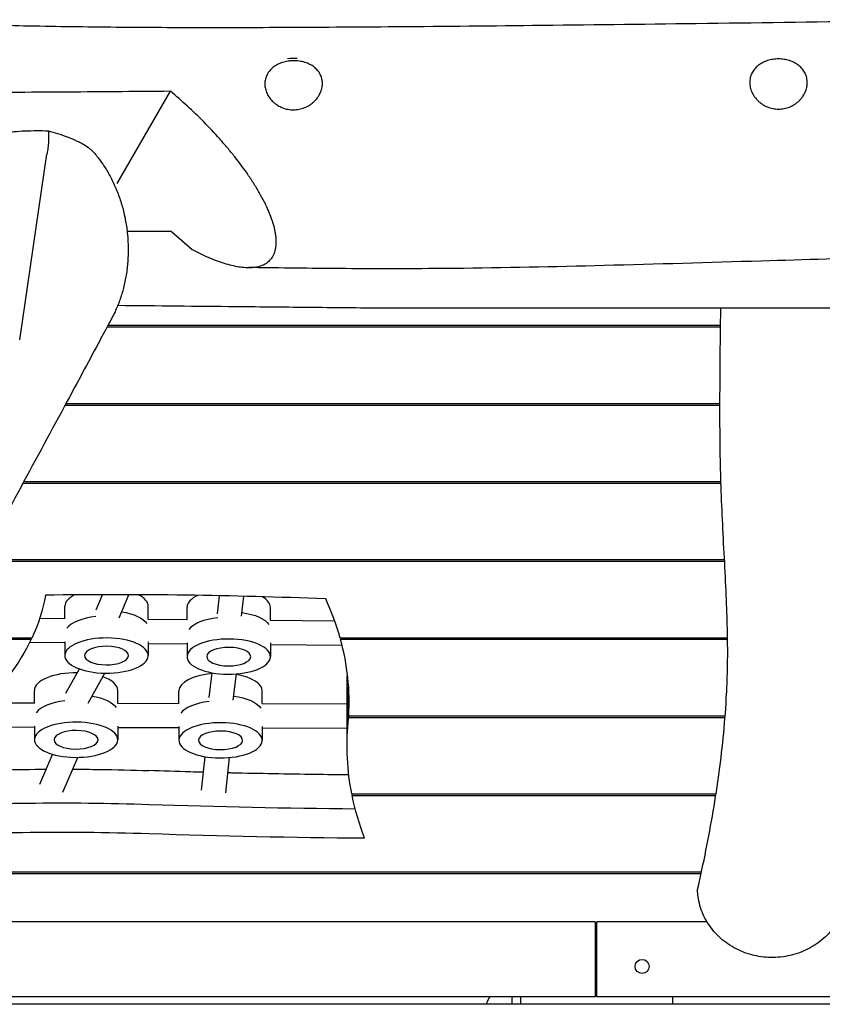
# Model space of a CAD drawing. Units: millimetres. Extents: x -5775 to 3895, y -6100 to 7664.
# Drawn here: x -501 to 29, y 4736 to 5386 of the extents above; entities that cross this region are included whole.
import ezdxf

# ---------------------------------------------------------------- set-up
doc = ezdxf.new("R2010")
doc.units = ezdxf.units.MM
doc.header["$LTSCALE"] = 20
doc.layers.add('2d', color=230, linetype='Continuous')

msp = doc.modelspace()

# ---------------------------------------------------------------- linework, layer by layer
at = {"layer": '2d'}
for p, q in [((-436.55, 5277.91), (-401.23, 5338.73)), ((-500.78, 5174.57), (-482.78, 5297.15)), ((-400.51, 5246.19), (-429.86, 5246.19)), ((-400.51, 5246.19), (-386.99, 5234.3)), ((436.85, 5195.48), (-256.79, 5195.48)), ((-443.08, 5183.2), (-38.25, 5183.2)), ((-38.24, 5184.04), (-442.63, 5184.04)), ((-470.8, 5131.64), (-38.65, 5131.64)), ((-38.65, 5132.48), (-470.34, 5132.48)), ((-498.59, 5080.08), (-37.98, 5080.08)), ((-38, 5080.93), (-498.14, 5080.93)), ((-526.44, 5028.52), (-35.57, 5028.52)), ((-35.62, 5029.37), (-525.99, 5029.37)), ((-450.28, 4996.33), (-446.08, 5006.39)), ((-435.13, 4991.08), (-428.74, 5006.39)), ((-370.24, 4993.71), (-368.97, 5005.72)), ((-354.31, 4992.19), (-352.92, 5005.37)), ((-470.98, 4990.78), (-470.98, 4998.85)), ((-415.98, 4990.29), (-415.98, 4998.85)), ((-390.35, 4990.07), (-390.35, 4998.14)), ((-335.35, 4989.59), (-335.35, 4998.14)), ((-487.58, 4990.92), (-470.69, 4990.77)), ((-416.12, 4990.3), (-390.06, 4990.07)), ((-335.49, 4989.59), (-292.94, 4989.22)), ((-492.83, 4977.81), (-553.85, 4977.81)), ((-526.67, 4976.96), (-493.23, 4976.96)), ((-494.2, 4974.98), (-470.98, 4974.78)), ((-493.23, 4976.96), (-493.23, 4977.81)), ((-470.98, 4975.3), (-470.98, 4966.22)), ((-415.98, 4975.3), (-415.98, 4966.22)), ((-415.98, 4974.29), (-390.35, 4974.07)), ((-390.35, 4974.6), (-390.35, 4965.52)), ((-335.35, 4974.6), (-335.35, 4965.52)), ((-335.35, 4973.59), (-288.04, 4973.17)), ((-33.61, 4977.81), (-289.27, 4977.81)), ((-289.04, 4977.81), (-289.04, 4976.96)), ((-289.04, 4976.96), (-33.59, 4976.96)), ((-470.34, 4941.42), (-461.36, 4957.39)), ((-455.68, 4934.85), (-444.57, 4954.61)), ((-375.85, 4938.64), (-373.66, 4954.83)), ((-359.95, 4936.8), (-357.61, 4954.11)), ((-491.08, 4935.04), (-491.08, 4943.25)), ((-436.08, 4934.84), (-436.08, 4943.25)), ((-395.69, 4934.69), (-395.69, 4942.91)), ((-340.69, 4934.49), (-340.69, 4942.91)), ((-284.74, 4906.82), (-284.74, 4944.89)), ((-283.75, 4944.43), (-283.69, 4944.43)), ((-283.75, 4944.43), (-283.75, 4925.4)), ((-283.69, 4926.25), (-283.69, 4945.28)), ((-523.1, 4935.15), (-490.84, 4935.04)), ((-436.26, 4934.84), (-395.45, 4934.69)), ((-340.87, 4934.49), (-284.74, 4934.29)), ((-283.75, 4925.4), (-35.29, 4925.4)), ((-35.22, 4926.25), (-283.69, 4926.25)), ((-538.8, 4919.21), (-491.08, 4919.04)), ((-491.08, 4919.69), (-491.08, 4910.63)), ((-436.08, 4919.69), (-436.08, 4910.63)), ((-436.08, 4918.84), (-395.69, 4918.69)), ((-395.69, 4919.35), (-395.69, 4910.28)), ((-340.69, 4919.35), (-340.69, 4910.28)), ((-340.69, 4918.49), (-284.74, 4918.29)), ((-487.51, 4881.24), (-479.06, 4901.02)), ((-472.3, 4876.13), (-462.51, 4899.01)), ((-380.75, 4877.4), (-378.3, 4899.47)), ((-364.85, 4875.55), (-362.26, 4898.93)), ((-41.27, 4874.69), (-281.55, 4874.69)), ((-281.37, 4874.69), (-281.37, 4873.84)), ((-281.37, 4873.84), (-41.4, 4873.84)), ((-50.88, 4823.13), (-637.14, 4823.13)), ((-637.6, 4822.28), (-51.07, 4822.28)), ((-121, 4790.37), (-654.78, 4790.37)), ((-121, 4790.37), (-121, 4741)), ((-47.13, 4790.37), (-120, 4790.37)), ((-120, 4741), (-120, 4790.37)), ((-120, 4776.38), (-121, 4776.38)), ((-121, 4741), (-662.8, 4741)), ((-170, 4736), (-170, 4741)), ((662.8, 4741), (-120, 4741)), ((-70, 4741), (-70, 4736)), ((120, 4736), (-663.53, 4736))]:
    msp.add_line(p, q, dxfattribs=at)
msp.add_circle((-90, 4761), 4.65, dxfattribs=at)
for centre, major_axis, ratio, start_param, end_param in [((-320, 5341.4), (-21, 0), 0.906308, -1.686319, -1.380546), ((0, 5338.02), (-21, 0), 0.906308, -2.68848, -2.688447), ((-438.03, 4380.4), (-1481.24, 0), 0.422618, -1.664894, -1.539925), ((-443.48, 4998.85), (-27.5, 0), 0.422618, -0.696125, 0), ((-443.48, 4998.85), (27.5, 0), 0.422618, 0, 0.703565), ((-362.85, 4998.14), (-27.5, 0), 0.422618, -0.739146, 0), ((-362.85, 4998.14), (27.5, 0), 0.422618, 0, 0.636365), ((-1121.25, 4935.89), (837.87, 0), 0.422618, 0.118643, 0.192487), ((-443.48, 4980.72), (-27.5, 0), 0.422618, -1.31079, -0.30624), ((-443.48, 4980.72), (-27.5, 0), 0.422618, -1.31079, -0.30624), ((-362.85, 4980.02), (-27.5, 0), 0.422618, -1.307139, -0.30624), ((-362.85, 4980.02), (-27.5, 0), 0.422618, -1.307139, -0.30624), ((-1121.25, 4935.89), (837.87, 0), 0.422618, -0.027247, 0.11624), ((-463.58, 4943.25), (-27.5, 0), 0.422618, -1.599757, 0), ((-368.19, 4942.91), (-27.5, 0), 0.422618, -1.367901, 0), ((-368.19, 4942.91), (27.5, 0), 0.422618, 0, 1.178366), ((-463.58, 4943.25), (27.5, 0), 0.422618, 0, 0.874721), ((622.32, 4925.86), (-907.06, 0), 0.422618, -0.03943, 0), ((622.32, 4925.86), (-907.06, 0), 0.422618, -0.03943, 0), ((-463.58, 4925.13), (-27.5, 0), 0.422618, -1.298551, -0.294122), ((-463.58, 4925.13), (-27.5, 0), 0.422618, -1.298551, -0.294122), ((-368.19, 4924.78), (-27.5, 0), 0.422618, -1.296082, -0.294122), ((-368.19, 4924.78), (-27.5, 0), 0.422618, -1.296082, -0.294122), ((-1121.25, 4935.89), (837.87, 0), 0.422618, -0.03943, -0.029635), ((-473.78, 4557.18), (-737.22, 0), 0.422618, -1.650119, -1.43288), ((-473.78, 4557.18), (-737.22, 0), 0.422618, -1.650119, -1.43288), ((-234.94, 5807.95), (2276.87, 0), 0.422618, -1.650119, -1.587593)]:
    msp.add_ellipse(centre, major_axis=major_axis, ratio=ratio, start_param=start_param, end_param=end_param, dxfattribs=at)
at = {"layer": '2d', "extrusion": (0, 0, -1)}
for centre, major_axis, start_param, end_param in [((-1034.65, 5023.25), (552.39, 0), 0.073525, 0.195922), ((-443.48, 4984.35), (27.5, 0), -1.196725, -0.264831), ((-443.48, 4984.35), (27.5, 0), -1.196725, -0.264831), ((-362.85, 4983.64), (27.5, 0), -1.245073, -0.264831), ((-362.85, 4983.64), (27.5, 0), -1.245073, -0.264831), ((-1034.65, 5023.25), (552.39, 0), 0.199615, 0.411212), ((-443.48, 4966.22), (27.5, 0), 0.020705, 6.30389), ((-362.85, 4965.52), (27.5, 0), 0.020705, 6.30389), ((-443.48, 4966.22), (14.5, 0), 0.020705, 6.30389), ((-362.85, 4965.52), (14.5, 0), 0.020705, 6.30389), ((-1121.25, 4954.93), (837.87, 0), 0.026878, 0.03943), ((-1121.25, 4954.93), (837.87, 0), 0.029635, 0.03943), ((-1121.25, 4954.93), (837.87, 0), 0.026878, 0.027247), ((-463.58, 4928.75), (27.5, 0), -1.178741, -0.276949), ((-463.58, 4928.75), (27.5, 0), -1.178741, -0.276949), ((-368.19, 4928.41), (27.5, 0), -1.252858, -0.276949), ((-368.19, 4928.41), (27.5, 0), -1.252858, -0.276949), ((-463.58, 4910.63), (27.5, 0), 0.020705, 6.30389), ((-368.19, 4910.28), (27.5, 0), 0.020705, 6.30389), ((622.32, 4906.82), (-907.06, 0), -0.083933, 0.03943), ((-463.58, 4910.63), (14.5, 0), 0.020705, 6.30389), ((-368.19, 4910.28), (14.5, 0), 0.020705, 6.30389), ((622.32, 4906.82), (-907.06, 0), -0.159771, -0.086146), ((-234.94, 5826.98), (-2276.87, 0), -1.551313, -1.491474), ((-234.94, 5826.98), (-2276.87, 0), -1.551313, -1.491474), ((-473.78, 4538.14), (737.22, 0), -1.718533, -1.491474)]:
    msp.add_ellipse(centre, major_axis=major_axis, ratio=0.422618, start_param=start_param, end_param=end_param, dxfattribs=at)
at = {"layer": '2d'}
for points, knots in [([(-558.78, 5383.78), (-555.45, 5383.66), (-552.12, 5383.54), (-538.8, 5383.09), (-528.81, 5382.8), (-500.28, 5382.06), (-481.74, 5381.71), (-443.26, 5381.19), (-423.31, 5381.03), (-380.9, 5380.88), (-358.43, 5380.89), (-309.83, 5381.06), (-283.69, 5381.22), (-225.85, 5381.67), (-194.14, 5381.97), (-126.41, 5382.68), (-90.38, 5383.1), (-15.58, 5384.06), (23.19, 5384.61), (101.1, 5385.55), (140.23, 5385.92), (208.86, 5386.01), (238.35, 5385.86), (294.4, 5385.31), (320.96, 5384.95), (380.39, 5384.04), (413.27, 5383.47), (484.08, 5382.4), (522.01, 5381.93), (559.94, 5381.71)], [0, 0, 0, 0, 10.000009, 10.000009, 40.000241, 40.000241, 95.638216, 95.638216, 155.492064, 155.492064, 222.905882, 222.905882, 301.309306, 301.309306, 396.44529, 396.44529, 504.527482, 504.527482, 620.858768, 620.858768, 738.27273, 738.27273, 826.767296, 826.767296, 906.452679, 906.452679, 1005.129223, 1005.129223, 1118.961477, 1118.961477, 1118.961477, 1118.961477]), ([(-301, 5343.86), (-301, 5344.94), (-301.12, 5345.98), (-301.49, 5347.5), (-301.64, 5347.99), (-302, 5348.97), (-302.21, 5349.45), (-302.92, 5350.84), (-303.5, 5351.7), (-304.52, 5352.91), (-304.88, 5353.3), (-305.67, 5354.05), (-306.08, 5354.41), (-307.37, 5355.41), (-308.32, 5356.01), (-309.86, 5356.79), (-310.39, 5357.04), (-311.48, 5357.48), (-312.04, 5357.68), (-313.18, 5358.03), (-313.77, 5358.19), (-314.96, 5358.46), (-315.57, 5358.57), (-317.43, 5358.84), (-318.68, 5358.93), (-320.56, 5358.92), (-321.19, 5358.89), (-322.14, 5358.82), (-322.45, 5358.79), (-323.08, 5358.72), (-323.39, 5358.67), (-324.94, 5358.43), (-326.14, 5358.16), (-327.88, 5357.6), (-328.45, 5357.39), (-329.55, 5356.94), (-330.08, 5356.69), (-331.11, 5356.15), (-331.6, 5355.87), (-332.56, 5355.25), (-333.02, 5354.92), (-334.34, 5353.89), (-335.12, 5353.13), (-336.14, 5351.91), (-336.46, 5351.48), (-337.05, 5350.59), (-337.32, 5350.13), (-338.03, 5348.73), (-338.39, 5347.76), (-338.75, 5346.23), (-338.85, 5345.7), (-338.97, 5344.65), (-339, 5344.12), (-339, 5343.58)], [0, 0, 0, 0, 0.00376537, 0.00376537, 0.00564805, 0.00564805, 0.00753074, 0.00753074, 0.01129611, 0.01129611, 0.01317879, 0.01317879, 0.01506148, 0.01506148, 0.01882685, 0.01882685, 0.02070953, 0.02070953, 0.02259222, 0.02259222, 0.0244749, 0.0244749, 0.02635759, 0.02635759, 0.03012296, 0.03012296, 0.03200564, 0.03200564, 0.03294698, 0.03294698, 0.03388832, 0.03388832, 0.03765369, 0.03765369, 0.03953638, 0.03953638, 0.04141906, 0.04141906, 0.04330175, 0.04330175, 0.04518443, 0.04518443, 0.0489498, 0.0489498, 0.05083249, 0.05083249, 0.05271517, 0.05271517, 0.05648054, 0.05648054, 0.05836323, 0.05836323, 0.06024591, 0.06024591, 0.06024591, 0.06024591]), ([(19, 5344.5), (19, 5345.61), (18.88, 5346.68), (18.51, 5348.24), (18.36, 5348.75), (18, 5349.76), (17.78, 5350.26), (17.07, 5351.69), (16.49, 5352.59), (15.46, 5353.84), (15.09, 5354.25), (14.3, 5355.02), (13.88, 5355.39), (12.58, 5356.43), (11.63, 5357.05), (10.08, 5357.87), (9.54, 5358.12), (8.44, 5358.58), (7.89, 5358.78), (6.74, 5359.15), (6.16, 5359.31), (5.26, 5359.52), (4.96, 5359.59), (4.35, 5359.71), (4.04, 5359.76), (2.5, 5360), (1.25, 5360.09), (-0.62, 5360.09), (-1.25, 5360.06), (-2.51, 5359.97), (-3.14, 5359.89), (-4.98, 5359.61), (-6.17, 5359.33), (-7.9, 5358.77), (-8.47, 5358.56), (-9.56, 5358.1), (-10.09, 5357.85), (-11.12, 5357.31), (-11.61, 5357.02), (-12.57, 5356.4), (-13.03, 5356.07), (-14.34, 5355.02), (-15.12, 5354.26), (-16.15, 5353.01), (-16.46, 5352.58), (-17.05, 5351.68), (-17.32, 5351.21), (-18.03, 5349.79), (-18.39, 5348.8), (-18.75, 5347.25), (-18.85, 5346.71), (-18.97, 5345.64), (-19, 5345.1), (-19, 5344.56)], [0, 0, 0, 0, 0.0037487, 0.0037487, 0.00562305, 0.00562305, 0.0074974, 0.0074974, 0.0112461, 0.0112461, 0.01312045, 0.01312045, 0.0149948, 0.0149948, 0.0187435, 0.0187435, 0.02061785, 0.02061785, 0.0224922, 0.0224922, 0.02436655, 0.02436655, 0.02530373, 0.02530373, 0.0262409, 0.0262409, 0.0299896, 0.0299896, 0.03186395, 0.03186395, 0.0337383, 0.0337383, 0.037487, 0.037487, 0.03936135, 0.03936135, 0.0412357, 0.0412357, 0.04311005, 0.04311005, 0.0449844, 0.0449844, 0.0487331, 0.0487331, 0.05060745, 0.05060745, 0.0524818, 0.0524818, 0.05623051, 0.05623051, 0.05810486, 0.05810486, 0.05997921, 0.05997921, 0.05997921, 0.05997921]), ([(-339, 5343.58), (-339, 5342.53), (-338.88, 5341.47), (-338.52, 5339.86), (-338.37, 5339.33), (-338.01, 5338.28), (-337.8, 5337.76), (-337.33, 5336.75), (-337.06, 5336.24), (-336.48, 5335.25), (-336.15, 5334.77), (-335.11, 5333.35), (-334.33, 5332.48), (-333.01, 5331.27), (-332.55, 5330.88), (-331.58, 5330.14), (-331.08, 5329.8), (-329.53, 5328.84), (-328.44, 5328.3), (-326.71, 5327.63), (-326.11, 5327.43), (-324.92, 5327.1), (-324.32, 5326.96), (-323.11, 5326.74), (-322.49, 5326.66), (-321.56, 5326.58), (-321.25, 5326.56), (-320.63, 5326.53), (-320.31, 5326.53), (-318.75, 5326.54), (-317.52, 5326.67), (-315.69, 5327.03), (-315.09, 5327.18), (-313.89, 5327.53), (-313.3, 5327.74), (-311.58, 5328.43), (-310.49, 5328.99), (-308.94, 5329.97), (-308.43, 5330.33), (-307.47, 5331.07), (-307.01, 5331.46), (-305.69, 5332.69), (-304.9, 5333.57), (-303.51, 5335.48), (-302.92, 5336.48), (-302.21, 5338.01), (-302, 5338.53), (-301.64, 5339.59), (-301.49, 5340.13), (-301.12, 5341.73), (-301, 5342.8), (-301, 5343.86)], [0.06024591, 0.06024591, 0.06024591, 0.06024591, 0.06396004, 0.06396004, 0.0658171, 0.0658171, 0.06767417, 0.06767417, 0.06953123, 0.06953123, 0.07138829, 0.07138829, 0.07510242, 0.07510242, 0.07695949, 0.07695949, 0.07881655, 0.07881655, 0.08253068, 0.08253068, 0.08438774, 0.08438774, 0.08624481, 0.08624481, 0.08810187, 0.08810187, 0.0890304, 0.0890304, 0.08995893, 0.08995893, 0.09367306, 0.09367306, 0.09553013, 0.09553013, 0.09738719, 0.09738719, 0.10110132, 0.10110132, 0.10295838, 0.10295838, 0.10481544, 0.10481544, 0.10852957, 0.10852957, 0.1122437, 0.1122437, 0.11410076, 0.11410076, 0.11595783, 0.11595783, 0.11967196, 0.11967196, 0.11967196, 0.11967196]), ([(-19, 5344.56), (-19, 5343.49), (-18.88, 5342.4), (-18.51, 5340.76), (-18.36, 5340.22), (-18, 5339.15), (-17.79, 5338.62), (-17.32, 5337.58), (-17.05, 5337.06), (-16.47, 5336.05), (-16.14, 5335.55), (-15.1, 5334.11), (-14.32, 5333.21), (-13, 5331.97), (-12.54, 5331.57), (-11.57, 5330.81), (-11.07, 5330.46), (-9.53, 5329.46), (-8.44, 5328.9), (-6.71, 5328.2), (-6.12, 5327.99), (-4.93, 5327.64), (-4.33, 5327.49), (-3.12, 5327.25), (-2.5, 5327.15), (-1.27, 5327.03), (-0.64, 5327), (1.24, 5326.99), (2.47, 5327.1), (4.3, 5327.45), (4.9, 5327.59), (6.1, 5327.94), (6.69, 5328.14), (8.41, 5328.82), (9.5, 5329.38), (11.06, 5330.37), (11.56, 5330.73), (12.53, 5331.48), (12.99, 5331.87), (13.86, 5332.69), (14.28, 5333.12), (15.07, 5334.02), (15.44, 5334.49), (16.49, 5335.94), (17.07, 5336.95), (17.78, 5338.51), (17.99, 5339.04), (18.36, 5340.12), (18.51, 5340.67), (18.88, 5342.31), (19, 5343.41), (19, 5344.5)], [0.05997921, 0.05997921, 0.05997921, 0.05997921, 0.06369406, 0.06369406, 0.06555148, 0.06555148, 0.06740891, 0.06740891, 0.06926633, 0.06926633, 0.07112376, 0.07112376, 0.07483861, 0.07483861, 0.07669604, 0.07669604, 0.07855346, 0.07855346, 0.08226831, 0.08226831, 0.08412574, 0.08412574, 0.08598316, 0.08598316, 0.08784059, 0.08784059, 0.08969802, 0.08969802, 0.09341287, 0.09341287, 0.09527029, 0.09527029, 0.09712772, 0.09712772, 0.10084257, 0.10084257, 0.10269999, 0.10269999, 0.10455742, 0.10455742, 0.10641485, 0.10641485, 0.10827227, 0.10827227, 0.11198712, 0.11198712, 0.11384455, 0.11384455, 0.11570197, 0.11570197, 0.11941683, 0.11941683, 0.11941683, 0.11941683]), ([(-401.23, 5338.73), (-425.62, 5338.52), (-450.02, 5338.33), (-498.81, 5338.01), (-523.21, 5337.89), (-547.61, 5337.84)], [0.0176697, 0.0176697, 0.0176697, 0.0176697, 0.0908692, 0.0908692, 0.1640688, 0.1640688, 0.1640688, 0.1640688]), ([(-386.99, 5234.3), (-383.39, 5232.4), (-379.82, 5230.69), (-374.55, 5228.42), (-372.8, 5227.72), (-370.2, 5226.74), (-369.34, 5226.43), (-367.62, 5225.84), (-366.77, 5225.56), (-362.56, 5224.24), (-359.31, 5223.45), (-354.66, 5222.71), (-353.14, 5222.54), (-350.93, 5222.41), (-350.21, 5222.39), (-348.77, 5222.4), (-348.07, 5222.42), (-346.01, 5222.56), (-344.71, 5222.75), (-342.23, 5223.32), (-341.05, 5223.7), (-339.41, 5224.45), (-338.88, 5224.73), (-337.87, 5225.34), (-337.38, 5225.68), (-335.99, 5226.78), (-335.18, 5227.63), (-333.77, 5229.56), (-333.17, 5230.65), (-332.59, 5232.17), (-332.48, 5232.48), (-332.27, 5233.13), (-332.18, 5233.46), (-331.92, 5234.47), (-331.79, 5235.17), (-331.48, 5237.34), (-331.42, 5238.89), (-331.52, 5241.37), (-331.59, 5242.22), (-331.75, 5243.54), (-331.81, 5243.99), (-331.94, 5244.9), (-332.02, 5245.36), (-332.46, 5247.68), (-332.93, 5249.59), (-334.12, 5253.53), (-334.84, 5255.55), (-336.08, 5258.66), (-336.53, 5259.71), (-337.46, 5261.81), (-337.94, 5262.86), (-339.47, 5266.02), (-340.58, 5268.14), (-342.93, 5272.38), (-344.19, 5274.51), (-346.18, 5277.71), (-346.86, 5278.78), (-348.25, 5280.91), (-348.96, 5281.97), (-352.55, 5287.23), (-355.6, 5291.35), (-360.38, 5297.41), (-362.02, 5299.41), (-364.52, 5302.38), (-365.36, 5303.37), (-367.06, 5305.33), (-367.92, 5306.31), (-372.22, 5311.15), (-375.73, 5314.87), (-382.84, 5322.09), (-386.45, 5325.57), (-393.77, 5332.31), (-397.48, 5335.58), (-401.23, 5338.73)], [0.0877462, 0.0877462, 0.0877462, 0.0877462, 0.1031138, 0.1031138, 0.1107975, 0.1107975, 0.1146394, 0.1146394, 0.1184813, 0.1184813, 0.1338488, 0.1338488, 0.1415326, 0.1415326, 0.1453745, 0.1453745, 0.1492163, 0.1492163, 0.1569001, 0.1569001, 0.1645839, 0.1645839, 0.1684258, 0.1684258, 0.1722676, 0.1722676, 0.1799514, 0.1799514, 0.1876352, 0.1876352, 0.1895561, 0.1895561, 0.191477, 0.191477, 0.1953189, 0.1953189, 0.2030027, 0.2030027, 0.2068446, 0.2068446, 0.2087655, 0.2087655, 0.2106865, 0.2106865, 0.2183702, 0.2183702, 0.226054, 0.226054, 0.2298959, 0.2298959, 0.2337377, 0.2337377, 0.2414215, 0.2414215, 0.2491053, 0.2491053, 0.2529471, 0.2529471, 0.256789, 0.256789, 0.2721566, 0.2721566, 0.2798403, 0.2798403, 0.2836822, 0.2836822, 0.2875241, 0.2875241, 0.3028916, 0.3028916, 0.3182591, 0.3182591, 0.3336267, 0.3336267, 0.3336267, 0.3336267]), ([(-481.86, 5312.44), (-484.44, 5312.53), (-487, 5312.57), (-492.11, 5312.56), (-494.65, 5312.5), (-499.72, 5312.29), (-502.25, 5312.13), (-506.02, 5311.81), (-507.27, 5311.69), (-509.77, 5311.41), (-511.01, 5311.26), (-514.69, 5310.75), (-517.07, 5310.35), (-519.96, 5309.74), (-520.53, 5309.61), (-521.67, 5309.35), (-522.23, 5309.21), (-523.88, 5308.78), (-524.95, 5308.48), (-526.99, 5307.82), (-527.97, 5307.47), (-529.36, 5306.9), (-529.81, 5306.7), (-530.68, 5306.29), (-531.1, 5306.08), (-532.03, 5305.57), (-532.54, 5305.26), (-532.99, 5304.94)], [0, 0, 0, 0, 0.00763964, 0.00763964, 0.01527927, 0.01527927, 0.02291891, 0.02291891, 0.02673873, 0.02673873, 0.03055855, 0.03055855, 0.03819818, 0.03819818, 0.04010809, 0.04010809, 0.042018, 0.042018, 0.04583782, 0.04583782, 0.04965764, 0.04965764, 0.05156755, 0.05156755, 0.05347746, 0.05347746, 0.05611228, 0.05611228, 0.05611228, 0.05611228]), ([(-481.86, 5312.44), (-481.82, 5311.93), (-481.78, 5311.4), (-481.72, 5310.3), (-481.7, 5309.72), (-481.68, 5307.95), (-481.71, 5306.72), (-481.8, 5305.12), (-481.82, 5304.8), (-481.87, 5304.15), (-481.9, 5303.82), (-481.98, 5302.82), (-482.05, 5302.16), (-482.29, 5300.17), (-482.49, 5298.84), (-482.72, 5297.5)], [0.02664512, 0.02664512, 0.02664512, 0.02664512, 0.02868637, 0.02868637, 0.03072762, 0.03072762, 0.03481011, 0.03481011, 0.03583073, 0.03583073, 0.03685136, 0.03685136, 0.0388926, 0.0388926, 0.04297509, 0.04297509, 0.04297509, 0.04297509]), ([(-452.11, 5298.54), (-452.13, 5298.56), (-452.15, 5298.58), (-452.61, 5299.1), (-453.11, 5299.59), (-454.21, 5300.54), (-454.8, 5301.01), (-456.68, 5302.38), (-458.08, 5303.25), (-460.35, 5304.5), (-461.14, 5304.9), (-462.77, 5305.7), (-463.61, 5306.1), (-466.2, 5307.25), (-468, 5307.98), (-471.74, 5309.37), (-473.67, 5310.03), (-477.67, 5311.28), (-479.73, 5311.88), (-481.86, 5312.44)], [0.01480443, 0.01480443, 0.01480443, 0.01480443, 0.01497544, 0.01497544, 0.0187193, 0.0187193, 0.02246316, 0.02246316, 0.02995088, 0.02995088, 0.03369474, 0.03369474, 0.0374386, 0.0374386, 0.04492632, 0.04492632, 0.05241404, 0.05241404, 0.05990176, 0.05990176, 0.05990176, 0.05990176]), ([(-452.11, 5298.54), (-450.37, 5296.55), (-448.72, 5294.48), (-445.58, 5290.12), (-444.1, 5287.84), (-441.3, 5283.07), (-440, 5280.59), (-437.58, 5275.45), (-436.48, 5272.8), (-434.48, 5267.35), (-433.59, 5264.56), (-432.05, 5258.86), (-431.4, 5255.96), (-430.33, 5250.09), (-429.92, 5247.11), (-429.36, 5241.15), (-429.2, 5238.15), (-429.14, 5232.18), (-429.23, 5229.19), (-429.68, 5223.28), (-430.03, 5220.35), (-430.97, 5214.59), (-431.56, 5211.75), (-432.98, 5206.21), (-433.8, 5203.5), (-435.68, 5198.23), (-436.72, 5195.67), (-438.55, 5191.75), (-439.25, 5190.35), (-439.99, 5188.97)], [0, 0, 0, 0, 8.505246, 8.505246, 17.192617, 17.192617, 26.0808, 26.0808, 35.107464, 35.107464, 44.247583, 44.247583, 53.436527, 53.436527, 62.632608, 62.632608, 71.750941, 71.750941, 80.777466, 80.777466, 89.65029, 89.65029, 98.332883, 98.332883, 106.815796, 106.815796, 115.108292, 115.108292, 119.815349, 119.815349, 119.815349, 119.815349]), ([(344.74, 5231.39), (341.55, 5231.42), (338.36, 5231.45), (325.18, 5231.55), (315.18, 5231.6), (280.37, 5231.72), (255.57, 5231.68), (204.79, 5231.35), (178.82, 5231.06), (126.73, 5230.2), (100.6, 5229.65), (45.85, 5228.31), (17.22, 5227.5), (-45.95, 5225.65), (-80.5, 5224.58), (-148.07, 5222.82), (-181.1, 5222.12), (-236.7, 5221.57), (-259.27, 5221.53), (-301.53, 5221.74), (-321.21, 5221.96), (-343.79, 5222.3), (-346.7, 5222.34), (-349.6, 5222.39)], [0.436558, 0.436558, 0.436558, 0.436558, 10.000003, 10.000003, 40.000075, 40.000075, 114.435383, 114.435383, 192.356554, 192.356554, 270.746972, 270.746972, 356.666934, 356.666934, 460.358359, 460.358359, 559.450503, 559.450503, 627.175632, 627.175632, 686.223824, 686.223824, 694.94215, 694.94215, 694.94215, 694.94215]), ([(-256.79, 5195.48), (-273.67, 5195.64), (-290.55, 5195.81), (-324.31, 5196.14), (-341.18, 5196.31), (-384.08, 5196.74), (-410.1, 5197.01), (-436.12, 5197.24)], [0, 0, 0, 0, 0.0506468, 0.0506468, 0.1012935, 0.1012935, 0.1793704, 0.1793704, 0.1793704, 0.1793704]), ([(-34.14, 4943.22), (-34.08, 4944.47), (-34.02, 4945.73), (-33.82, 4950.74), (-33.71, 4954.51), (-33.51, 4964.96), (-33.52, 4971.66), (-33.72, 4985.62), (-33.93, 4992.88), (-34.53, 5008.16), (-34.93, 5016.19), (-35.79, 5032.71), (-36.26, 5041.2), (-37.11, 5058), (-37.49, 5066.31), (-38.08, 5082.46), (-38.28, 5090.28), (-38.57, 5107.06), (-38.64, 5116.06), (-38.66, 5136.64), (-38.59, 5148.23), (-38.37, 5171.69), (-38.23, 5183.56), (-38.13, 5195.48)], [0, 0, 0, 0, 10.000012, 10.000012, 40.000295, 40.000295, 92.96358, 92.96358, 149.592847, 149.592847, 210.862473, 210.862473, 273.792494, 273.792494, 333.279015, 333.279015, 387.587717, 387.587717, 449.728009, 449.728009, 529.079691, 529.079691, 609.79123, 609.79123, 609.79123, 609.79123]), ([(-440.01, 5188.92), (-440.76, 5187.53), (-441.51, 5186.13), (-444.53, 5180.51), (-446.79, 5176.29), (-455.87, 5159.39), (-462.67, 5146.73), (-489.9, 5096.14), (-510.33, 5058.32), (-549.85, 4985.21), (-568.93, 4949.93), (-604.81, 4883.29), (-621.67, 4851.89), (-644.32, 4809.79), (-650.07, 4799.11), (-655.84, 4788.41)], [0.10541, 0.10541, 0.10541, 0.10541, 10, 10, 40, 40, 130.00001, 130.00001, 400.000341, 400.000341, 653.898618, 653.898618, 880.528515, 880.528515, 957.656843, 957.656843, 957.656843, 957.656843]), ([(-284.74, 4944.89), (-284.74, 4945.93), (-284.73, 4946.97), (-284.69, 4949.04), (-284.66, 4950.08), (-284.59, 4952.1), (-284.54, 4953.08), (-284.49, 4954.07)], [3.14159265, 3.14159265, 3.14159265, 3.14159265, 3.14947857, 3.14947857, 3.15736449, 3.15736449, 3.16482592, 3.16482592, 3.16482592, 3.16482592]), ([(-53.37, 4811.9), (-49.47, 4829.06), (-46, 4846.25), (-41.64, 4872.04), (-40.32, 4880.65), (-38.01, 4897.86), (-37.01, 4906.47), (-35.36, 4923.7), (-34.72, 4932.32), (-34.22, 4941.7), (-34.18, 4942.46), (-34.14, 4943.22)], [0.0165082, 0.0165082, 0.0165082, 0.0165082, 0.1389143, 0.1389143, 0.2001173, 0.2001173, 0.2613203, 0.2613203, 0.3225233, 0.3225233, 0.3279228, 0.3279228, 0.3279228, 0.3279228]), ([(-562.48, 4888.96), (-556.68, 4889.26), (-550.88, 4889.53), (-534.32, 4890.21), (-523.54, 4890.56), (-502.93, 4891.02), (-493.09, 4891.16), (-483.25, 4891.21)], [4.5912153, 4.5912153, 4.5912153, 4.5912153, 4.6150847, 4.6150847, 4.6592414, 4.6592414, 4.6994804, 4.6994804, 4.6994804, 4.6994804]), ([(-465.85, 4891.22), (-459.89, 4891.19), (-453.93, 4891.13), (-437.19, 4890.88), (-426.4, 4890.62), (-415.64, 4890.26)], [4.72320072, 4.72320072, 4.72320072, 4.72320072, 4.74755502, 4.74755502, 4.79171181, 4.79171181, 4.79171181, 4.79171181]), ([(-379.44, 4889.17), (-382.36, 4889.25), (-385.28, 4889.33), (-397.35, 4889.67), (-406.5, 4889.95), (-415.64, 4890.26)], [1.63420531, 1.63420531, 1.63420531, 1.63420531, 1.63805767, 1.63805767, 1.65011915, 1.65011915, 1.65011915, 1.65011915]), ([(-283.58, 4887.45), (-290.99, 4887.52), (-298.39, 4887.6), (-314.96, 4887.82), (-324.12, 4887.96), (-342.44, 4888.3), (-351.6, 4888.49), (-361.63, 4888.72), (-362.51, 4888.74), (-363.39, 4888.76)], [1.59212618, 1.59212618, 1.59212618, 1.59212618, 1.60187323, 1.60187323, 1.61393471, 1.61393471, 1.62599619, 1.62599619, 1.62715276, 1.62715276, 1.62715276, 1.62715276]), ([(45.13, 4811.18), (45.04, 4809.23), (44.83, 4807.28), (44.13, 4803.4), (43.64, 4801.48), (42.41, 4797.7), (41.67, 4795.85), (39.93, 4792.24), (38.93, 4790.49), (36.71, 4787.11), (35.48, 4785.49), (32.8, 4782.4), (31.36, 4780.93), (28.28, 4778.2), (26.65, 4776.92), (23.22, 4774.58), (21.43, 4773.51), (17.72, 4771.61), (15.79, 4770.77), (11.83, 4769.33), (9.8, 4768.73), (5.66, 4767.77), (3.55, 4767.41), (-0.7, 4766.95), (-2.85, 4766.85), (-7.11, 4766.92), (-9.24, 4767.08), (-13.44, 4767.66), (-15.53, 4768.08), (-19.63, 4769.17), (-21.64, 4769.84), (-25.56, 4771.41), (-27.47, 4772.32), (-31.16, 4774.36), (-32.93, 4775.5), (-36.3, 4777.97), (-37.91, 4779.31), (-40.9, 4782.16), (-42.3, 4783.69), (-44.86, 4786.87), (-46.03, 4788.54), (-48.12, 4792.01), (-49.05, 4793.8), (-50.64, 4797.48), (-51.31, 4799.38), (-52.39, 4803.23), (-52.8, 4805.19), (-53.26, 4808.5), (-53.38, 4809.84), (-53.44, 4811.18)], [0.000001, 0.000001, 0.000001, 0.000001, 6.129377, 6.129377, 12.320642, 12.320642, 18.537648, 18.537648, 24.785616, 24.785616, 31.072073, 31.072073, 37.380771, 37.380771, 43.70156, 43.70156, 50.021606, 50.021606, 56.362852, 56.362852, 62.724227, 62.724227, 69.142937, 69.142937, 75.555764, 75.555764, 81.93195, 81.93195, 88.306037, 88.306037, 94.691591, 94.691591, 101.077207, 101.077207, 107.472089, 107.472089, 113.845049, 113.845049, 120.188202, 120.188202, 126.47668, 126.47668, 132.741165, 132.741165, 138.985486, 138.985486, 145.253446, 145.253446, 149.455432, 149.455432, 149.455432, 149.455432]), ([(-190.61, 4741), (-191.43, 4739.68), (-192.09, 4738.35), (-192.7, 4736.67), (-192.81, 4736.33), (-192.91, 4736)], [0.06051093, 0.06051093, 0.06051093, 0.06051093, 0.07016294, 0.07016294, 0.07255431, 0.07255431, 0.07255431, 0.07255431])]:
    msp.add_open_spline(points, degree=3, knots=knots, dxfattribs=at)
for points in [[(-482.78, 5297.15), (-482.76, 5297.27), (-482.75, 5297.38), (-482.72, 5297.5)], [(-53.44, 4811.18), (-53.45, 4811.42), (-53.42, 4811.66), (-53.37, 4811.9)], [(-175.88, 4741), (-175.92, 4739.33), (-175.96, 4737.67), (-176, 4736)]]:
    msp.add_open_spline(points, degree=3, dxfattribs=at)

doc.saveas('drawing.dxf')
